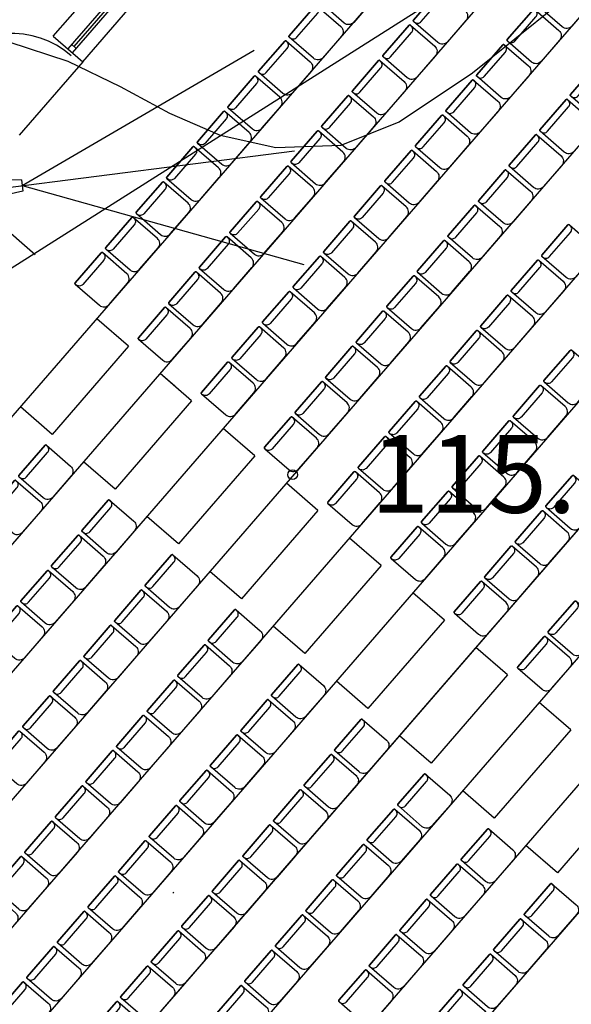
# Model space of a CAD drawing. Units: feet. Extents: x -166679 to 497210, y 4398723 to 4840619.
# Drawn here: x 233700 to 239373, y 4543940 to 4554060 of the extents above; entities that cross this region are included whole.
import ezdxf

# ---------------------------------------------------------------- set-up
doc = ezdxf.new("R2010")
doc.units = ezdxf.units.FT
doc.header["$LTSCALE"] = 100
doc.header["$MEASUREMENT"] = 0
for name, color, linetype in [('2d skamebi', 7, 'Continuous'), ('skamebi', 7, 'Continuous'), ('SURFACE1-TP-CONT-MIN', 40, 'Continuous')]:
    doc.layers.add(name, color=color, linetype=linetype)
doc.styles.get("Standard").update_dxf_attribs({"font": 'arial.ttf'})

# ---------------------------------------------------------------- blocks, each defined once
blk = doc.blocks.new('skami 2')
at = {"layer": '2d skamebi', "color": 0, "ltscale": 5}
for points in [[(2838463, -742935), (2838463, -743265, 0.414214), (2838533, -743335), (2838823, -743335, 0.414214), (2838893, -743265), (2838893, -742935, 0.414214), (2838883, -742925), (2838473, -742925, 0.414214)], [(2838473, -742925), (2838883, -742925, -0.414214), (2838893, -742935), (2838893, -742944, -0.414214), (2838843, -742994), (2838513, -742994, -0.414214), (2838463, -742944), (2838463, -742935, -0.414214)]]:
    blk.add_lwpolyline(points, format="xyb", close=True, dxfattribs=at)
blk = doc.blocks.new('kamera')
at = {"color": 0}
for p, q in [((9462402, -1702981), (9462402, -1702581)), ((9462402, -1702581), (9462652, -1702581)), ((9462652, -1702581), (9462652, -1702981)), ((9462652, -1702981), (9462402, -1702981)), ((9462467, -1703181), (9462450, -1702981)), ((9462587, -1703181), (9462603, -1702981)), ((9462587, -1703181), (9462467, -1703181))]:
    blk.add_line(p, q, dxfattribs=at)
blk = doc.blocks.new('kompleqsi')
for p, q in [((-441080, 4747750), (-438066, 4751225)), ((-440928, 4747619), (-437915, 4751094)), ((-440866, 4747644), (-437892, 4751074)), ((-440883, 4747579), (-437870, 4751055)), ((-440777, 4747488), (-437764, 4750963)), ((-441080, 4747750), (-440777, 4747488)), ((-440889, 4747664), (-440844, 4747625)), ((-440777, 4747488), (-441432, 4746732))]:
    blk.add_line(p, q)
at = {"color": 6}
for p, q in [((-441400, 4746216), (-439013, 4747606)), ((-441995, 4746140), (-438599, 4746574)), ((-441400, 4746216), (-438505, 4745405)), ((-441995, 4746140), (-441266, 4745508))]:
    blk.add_line(p, q, dxfattribs=at)
at = {"color": 1}
for points in [[(-472835, 4698517), (-417446, 4762398)], [(-472185, 4697954), (-416796, 4761835)], [(-439190, 4738633), (-419340, 4761526)], [(-471535, 4697390), (-416146, 4761271)], [(-435759, 4740621), (-436083, 4740903)], [(-435759, 4740621), (-436545, 4739715)], [(-435109, 4740058), (-435895, 4739151)], [(-436545, 4739715), (-436870, 4739996)], [(-435895, 4739151), (-436220, 4739433)]]:
    blk.add_lwpolyline(points, dxfattribs=at)
blk.add_arc((-441511, 4746840), 940, 49.0728, 137.2439)
at = {"layer": 'skamebi', "color": 1}
blk.add_line((-439850, 4738941), (-439840, 4738952), dxfattribs=at)
for points in [[(-457773, 4722451), (-421939, 4763780)], [(-456862, 4722190), (-421290, 4763216)], [(-456212, 4721627), (-420640, 4762653)], [(-455562, 4721063), (-419990, 4762089)], [(-449869, 4734194), (-432181, 4754593)], [(-449219, 4733630), (-431531, 4754030)], [(-447182, 4729415), (-427071, 4752611)], [(-440307, 4744565), (-440632, 4744847)], [(-440307, 4744565), (-441093, 4743658)], [(-439831, 4744152), (-439982, 4744283)], [(-439657, 4744002), (-439982, 4744283)], [(-439657, 4744002), (-440443, 4743095)], [(-441093, 4743658), (-441418, 4743940)], [(-439007, 4743438), (-439332, 4743720)], [(-454912, 4720500), (-435063, 4743393)], [(-440617, 4743246), (-440768, 4743377)], [(-440443, 4743095), (-440768, 4743377)], [(-439007, 4743438), (-439794, 4742532)], [(-438358, 4742875), (-438683, 4743157)], [(-438358, 4742875), (-439144, 4741968)], [(-439794, 4742532), (-440118, 4742813)], [(-437708, 4742311), (-438033, 4742593)], [(-437708, 4742311), (-438494, 4741405)], [(-439144, 4741968), (-439469, 4742250)], [(-437058, 4741748), (-437383, 4742030)], [(-438494, 4741405), (-438819, 4741686)], [(-437058, 4741748), (-437844, 4740841)], [(-436408, 4741185), (-436733, 4741466)], [(-436408, 4741185), (-437194, 4740278)], [(-437844, 4740841), (-438169, 4741123)], [(-437194, 4740278), (-437519, 4740560)]]:
    blk.add_lwpolyline(points, dxfattribs=at)
at = {"color": 6, "rotation": 97.27914242089302}
blk.add_blockref('kamera', (-931919, -4855848), dxfattribs=at)
at = {"layer": 'skamebi', "color": 1, "xscale": -1, "rotation": 49.07284047690796}
for p in [(860098, 7379704), (862341, 7379665), (861062, 7379504), (859783, 7379342), (862026, 7379303), (860748, 7379141), (859469, 7378979), (861712, 7378940), (860433, 7378778), (862676, 7378739), (861397, 7378577), (860119, 7378416), (862362, 7378377), (861083, 7378215), (862047, 7378014), (860768, 7377852), (861733, 7377651), (861418, 7377289), (862382, 7377088), (862068, 7376725), (857004, 7374824), (856690, 7374461), (857654, 7374260), (857340, 7373898), (858304, 7373697), (857025, 7373535), (857989, 7373334), (856711, 7373172), (858954, 7373133), (857675, 7372971), (858639, 7372771), (857360, 7372609), (859603, 7372570), (858325, 7372408), (857046, 7372246), (859289, 7372207), (858010, 7372045), (860253, 7372007), (860253, 7372007), (856732, 7371884), (858974, 7371845), (857696, 7371683), (859939, 7371644), (859939, 7371644), (858660, 7371482), (860902, 7371444), (860902, 7371444), (857381, 7371320), (859624, 7371281), (859624, 7371281), (858346, 7371119), (860587, 7371082), (860587, 7371082), (857067, 7370957), (859310, 7370919), (859310, 7370919), (861553, 7370880), (858031, 7370757), (860273, 7370719), (860273, 7370719), (856752, 7370595), (858995, 7370556), (858995, 7370556), (861238, 7370517), (857717, 7370394), (859958, 7370356), (859958, 7370356), (862202, 7370317), (856438, 7370232), (858681, 7370193), (860924, 7370155), (857402, 7370031), (859644, 7369994), (859644, 7369994), (861888, 7369954), (858366, 7369831), (860609, 7369792), (857088, 7369669), (859329, 7369631), (861574, 7369591), (858052, 7369468), (860295, 7369429), (856773, 7369306), (859015, 7369268), (861259, 7369229), (857738, 7369105)]:
    blk.add_blockref('skami 2', p, dxfattribs=at)
at = {"layer": 'skamebi', "color": 1, "rotation": 49.07284047690798}
for p in [(-2860076, 3089130), (-2860390, 3088767), (-2859426, 3088566), (-2860705, 3088404), (-2859740, 3088204), (-2861019, 3088042), (-2858776, 3088003), (-2860055, 3087841), (-2861334, 3087679), (-2859091, 3087640), (-2860369, 3087478), (-2858127, 3087439), (-2861648, 3087316), (-2859405, 3087278), (-2860684, 3087116), (-2858441, 3087077), (-2859720, 3086915), (-2857477, 3086876), (-2860998, 3086753), (-2858755, 3086714), (-2860034, 3086552), (-2857791, 3086513), (-2859070, 3086352), (-2856827, 3086313), (-2860349, 3086190), (-2858106, 3086151), (-2859384, 3085989), (-2857141, 3085950), (-2858420, 3085788), (-2859699, 3085626), (-2857456, 3085587), (-2858735, 3085425), (-2857770, 3085225), (-2859049, 3085063), (-2856806, 3085024), (-2858085, 3084862), (-2857121, 3084661), (-2858399, 3084499), (-2857435, 3084299), (-2857749, 3083936), (-2856783, 3083733), (-2857097, 3083370)]:
    blk.add_blockref('skami 2', p, dxfattribs=at)

msp = doc.modelspace()

# ---------------------------------------------------------------- linework, layer by layer
msp.add_line((247275, 4560161), (200418, 4530469))
at = {"linetype": 'Continuous'}
msp.add_lwpolyline([(236506, 4549384), (236506, 4549384)], dxfattribs=at)
msp.add_lwpolyline([(236506, 4549384), (236506, 4549384)], dxfattribs=at)
msp.add_circle((236506, 4549384), 50, dxfattribs=at)
at = {"color": 5}
for points, start_tangent, end_tangent in [([(322924, 4668035), (309660, 4659215), (301866, 4655818), (292081, 4650784), (282012, 4644264), (273796, 4639101), (263148, 4633164), (250367, 4625782), (238584, 4617845), (225779, 4611438), (210732, 4602236), (197180, 4594431), (183689, 4586280), (139690, 4560174), (129368, 4555215), (122618, 4551877), (108338, 4544778), (90164, 4531820), (80260.7, 4524892.5)], (-0.8483744, -0.5293967), (-0.8726714, -0.4883079)), ([(322924, 4668035), (309660, 4659215), (301866, 4655818), (292081, 4650784), (282012, 4644264), (273796, 4639101), (263148, 4633164), (250367, 4625782), (238584, 4617845), (225779, 4611438), (210732, 4602236), (197180, 4594431), (183689, 4586280), (139690, 4560174), (129368, 4555215), (122618, 4551877), (108338, 4544778), (90164, 4531820), (80260.7, 4524892.5)], (-0.8483744, -0.5293967), (-0.8726714, -0.4883079)), ([(324675.1, 4666038.6), (310119, 4657111), (301194, 4652906), (292939.6, 4649333.4), (282836.7, 4642517.1), (271430, 4634854), (263641.8, 4631465.3), (254219, 4623277), (241579, 4618528), (222334, 4607155), (214936, 4602176), (201689, 4595267), (191281, 4588579), (167376.7, 4574135.1), (146901, 4562764), (140021.2, 4559067.3), (129964.3, 4553925.7), (126394, 4550453), (108742, 4543196), (91168, 4529276), (81276.5, 4522633.8)], (-0.9078902, -0.4192081), (-0.8342404, -0.551401))]:
    msp.add_spline(points, degree=3, dxfattribs=dict(at, start_tangent=start_tangent, end_tangent=end_tangent))
msp.add_open_spline([(324675.1, 4666038.6), (319507.5, 4663652.5), (312486, 4657783.2), (301500, 4652937.7), (291770.6, 4649267.5), (282366.5, 4642290.1), (273407.3, 4634910.4), (261871.7, 4631836.4), (254870.9, 4621521), (238132.7, 4618755.6), (225987.3, 4609731.2), (213427.4, 4600798.9), (202185.1, 4596110.7), (187078.3, 4585506.6), (168783, 4574717.1), (151361.1, 4565406.1), (139169.8, 4558264.9), (131151.2, 4555858.7), (127504.4, 4551370.3), (126095.1, 4550199.1), (125942.2, 4550077.3)], degree=3, knots=[0, 0, 0, 0, 17075.7456001, 26941.7300923, 35936.0901711, 48123.4447241, 61865.160746, 70358.6715834, 82842.141899, 96344.8305572, 118699.1400746, 127616.5861776, 142557.0443366, 154928.6169124, 182857.8563104, 206279.1219482, 214089.2017003, 225384.2221105, 230364.8328008, 230960.8606263, 230960.8606263, 230960.8606263, 230960.8606263], dxfattribs=at)
at = {"layer": 'SURFACE1-TP-CONT-MIN', "elevation": 115400}
for points in [[(238355, 4553514.9), (239226.6, 4554214.6)], [(233588.8, 4553834.3), (234195.8, 4553634.6)], [(234195.8, 4553634.6), (234732.5, 4553372)], [(237603.5, 4553011.1), (238355, 4553514.9)], [(234732.5, 4553372), (235240.3, 4553100.4)], [(235240.3, 4553100.4), (235760.6, 4552873.8)], [(237004.6, 4552771.9), (237603.5, 4553011.1)], [(235760.6, 4552873.8), (236334.9, 4552746.3)], [(236334.9, 4552746.3), (237004.6, 4552771.9)]]:
    msp.add_lwpolyline(points, dxfattribs=at)

# ---------------------------------------------------------------- block references
msp.add_blockref('kompleqsi', (675125.4, -193859.9))

# ---------------------------------------------------------------- texts
at = {"insert": (237306, 4549792.5), "char_height": 800, "width": 3607.094, "attachment_point": 1}
msp.add_mtext('\\fArial|b0|i0|c1|p34;\\W1.0000000000;\\T1.0000000000;\\o\\l115.26', dxfattribs=at)

doc.saveas('drawing.dxf')
